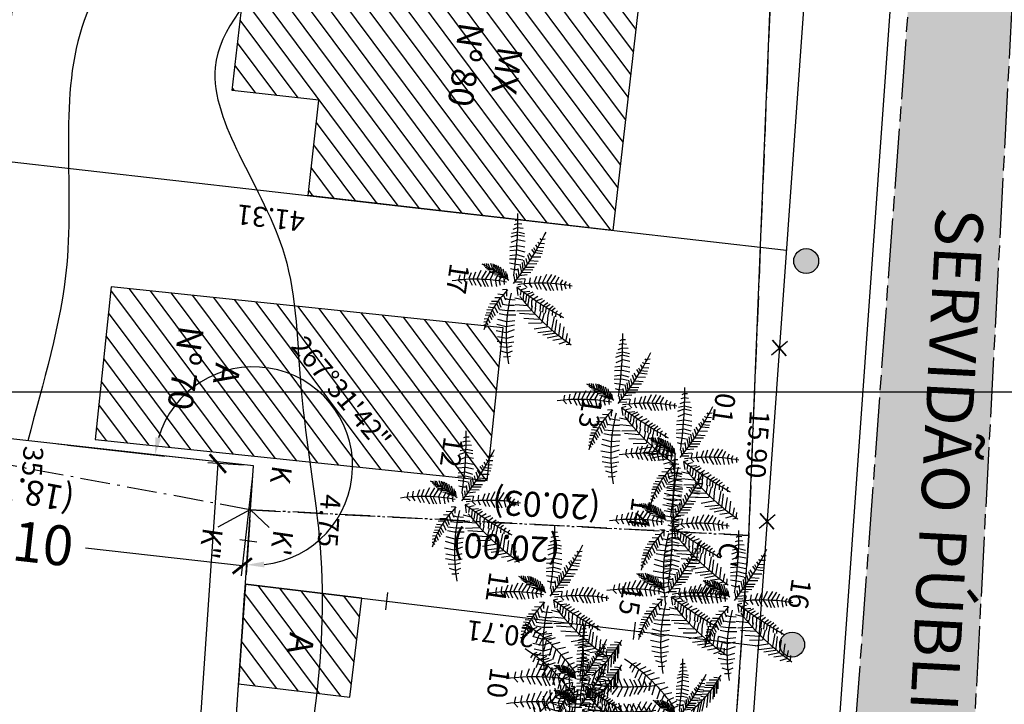
# Model space of a CAD drawing. Extents: x 8691 to 570326, y 1840 to 5021742.
# Drawn here: x 187426 to 187466, y 1661287 to 1661315 of the extents above; entities that cross this region are included whole.
import ezdxf

# ---------------------------------------------------------------- set-up
doc = ezdxf.new("R2010")
doc.units = 0
doc.header["$LTSCALE"] = 0.1
doc.header["$MEASUREMENT"] = 0
doc.linetypes.add('ACAD_ISO08W100', pattern=[36, 24, -3, 6, -3])
doc.linetypes.add('ACAD_ISO10W100', pattern=[18.5, 12, -3, 0.5, -3])
doc.layers.get('0').update_dxf_attribs({"linetype": 'CONTINUOUS'})
doc.layers.get('DEFPOINTS').update_dxf_attribs({"linetype": 'CONTINUOUS'})
for name, color, linetype in [('01', 7, 'CONTINUOUS'), ('02', 9, 'CONTINUOUS'), ('03', 3, 'CONTINUOUS'), ('04', 6, 'CONTINUOUS'), ('ALINH_PROJ', 10, 'CONTINUOUS'), ('CURVAS', 7, 'CONTINUOUS'), ('ESCRITURA', 170, 'ACAD_ISO10W100'), ('HACH', 7, 'CONTINUOUS'), ('LEITO CARROÇAVEL', 42, 'CONTINUOUS'), ('MALHA', 7, 'CONTINUOUS'), ('RUA', 3, 'ACAD_ISO08W100'), ('ÁRVORES', 90, 'CONTINUOUS')]:
    doc.layers.add(name, color=color, linetype=linetype)
doc.styles.add('times', font='verdana.TTF')
doc.dimstyles.new('LOCAL$0', dxfattribs={"dimtxt": 1.6, "dimasz": 0.7, "dimexe": 0.4, "dimexo": 0.4, "dimgap": 0.25, "dimtad": 0, "dimzin": 0, "dimdsep": 46, "dimtxsty": 'times', "dimblk": 'ARCHTICK', "dimcen": 0.09, "dimclrt": 10, "dimaunit": 1, "dimadec": 0, "dimazin": 0, "dimtfac": 1, "dimtofl": 0, "dimtmove": 0, "dimatfit": 3, "dimldrblk": 'OBLIQUE', "dimfxl": 0, "dimtolj": 1, "dimtzin": 0, "dimarcsym": 0})
doc.dimstyles.new('LOCAL$2', dxfattribs={"dimtxt": 0.8, "dimasz": 0.7, "dimexe": 0.4, "dimexo": 0.4, "dimgap": 0.2, "dimtad": 2, "dimdec": 3, "dimdsep": 46, "dimtxsty": 'times', "dimcen": 0.09, "dimclrt": 7, "dimaunit": 1, "dimadec": 4, "dimazin": 0, "dimtfac": 1, "dimtdec": 3, "dimtofl": 0, "dimtmove": 0, "dimatfit": 3, "dimfxl": 0, "dimtolj": 1, "dimtzin": 0, "dimarcsym": 0})
pattern_1 = [(306.71053, (186584.3369, 1662344.95674), (0.50104112, 0.37360781), [])]

# ---------------------------------------------------------------- blocks, each defined once
blk = doc.blocks.new('VGPAL__2')
at = {"color": 0}
for p, q in [((-22.1, 198.6), (-13.4, 201.9)), ((-13.4, 201.9), (-0.7, 201.9)), ((-27.7, 166.1), (-6.3, 180.3)), ((-25.3, 183.6), (-11, 192.8)), ((-11, 192.8), (8, 186.9)), ((-6.3, 180.3), (16, 171.1)), ((-25.3, 142), (-3.9, 156.1)), ((-24.5, 153.6), (-3.9, 167.8)), ((-23.7, 124.5), (-1.5, 141.1)), ((-3.9, 167.8), (16.9, 160.7)), ((-3.9, 156.1), (24.7, 148.6)), ((-1.5, 141.1), (27.9, 134.5)), ((101.4, 145.9), (121.5, 144.6)), ((112.3, 152.9), (126.1, 153.8)), ((121.5, 144.6), (129, 129.6)), ((126.1, 153.8), (128.6, 146.8)), ((-22.9, 110.3), (3.3, 124.5)), ((3.3, 124.5), (31.9, 114.3)), ((51.9, 115.6), (56.1, 111.6)), ((55.3, 125.2), (59.5, 122.1)), ((56.1, 111.6), (66.2, 112.5)), ((59.5, 122.1), (66.6, 124.8)), ((72.9, 115.6), (106, 116)), ((80, 125.7), (109.8, 125.7)), ((87.1, 135.3), (115.6, 135.8)), ((106, 116), (113.9, 89.6)), ((109.8, 125.7), (119, 100.6)), ((115.6, 135.8), (122.3, 114.7)), ((-115.1, 104.9), (-123.3, 101.6)), ((-123.3, 101.6), (-122.4, 84.7)), ((-92.2, 101.3), (-116.9, 97.6)), ((-116.9, 97.6), (-112.8, 73.1)), ((-78.7, 100), (-107.3, 95.8)), ((-107.3, 95.8), (-103.8, 66.1)), ((-68.3, 94.8), (-100.3, 91.5)), ((-100.3, 91.5), (-96.5, 64)), ((-61, 91.5), (-93.3, 88.7)), ((-93.3, 88.7), (-90.4, 62.4)), ((-50.2, 85.1), (-82.8, 82)), ((-20.5, 96.2), (3.3, 111.2)), ((-18.9, 80.4), (4, 93.7)), ((3.3, 111.2), (26.3, 98.7)), ((4, 93.7), (27.1, 82.9)), ((36.4, 89.6), (45.6, 80.4)), ((39.4, 96.2), (46.9, 87.4)), ((41.9, 103.2), (51.1, 94.9)), ((46.5, 109), (51.5, 103.2)), ((46.9, 87.4), (61.6, 87.4)), ((51.1, 94.9), (63.7, 94.4)), ((51.5, 103.2), (64.5, 104.6)), ((61.6, 85.2), (86.3, 82.1)), ((64.1, 93.6), (93.4, 95.8)), ((66.2, 109), (101.4, 107.6)), ((93.4, 95.8), (102.6, 67.2)), ((101.4, 107.6), (109.8, 76.9)), ((-112, 62.1), (-109, 52.7)), ((-100.9, 62.1), (-99.4, 48.4)), ((-91, 62.1), (-89.5, 46.8)), ((-82.8, 82), (-79.3, 60)), ((-82.3, 60.6), (-81.7, 42.6)), ((-76.4, 60.3), (-75.8, 41.7)), ((-34.5, 77.4), (-72.4, 75.6)), ((-72.4, 75.6), (-70.6, 58.2)), ((-68, 57.9), (-65.1, 36.8)), ((-63, 68.3), (-63.3, 56)), ((-22, 65.8), (-63, 68.3)), ((-53.7, 60.9), (-52.5, 52.1)), ((-14.7, 58.5), (-53.7, 60.9)), ((-14.2, 71.2), (7.2, 81.2)), ((-6.3, 57.9), (6.4, 65.4)), ((6.4, 65.4), (19.1, 58.7)), ((7.2, 81.2), (23.1, 72.9)), ((24.7, 64.1), (36, 50.9)), ((28.5, 75.1), (36.4, 61)), ((32.2, 81.2), (40.6, 72.9)), ((36.4, 61), (54.4, 62.3)), ((40.6, 72.9), (58.6, 73.8)), ((45.6, 80.4), (59.9, 80.8)), ((54, 63.2), (68.3, 61.9)), ((58.2, 76), (78.3, 74.7)), ((68.3, 61.9), (70.8, 27.6)), ((78.3, 74.7), (81.3, 39.5)), ((86.3, 82.1), (91.3, 51.8)), ((-109, 52.7), (-111.4, 50.2)), ((-99.4, 48.4), (-102.3, 46.6)), ((-89.5, 46.8), (-95.3, 42.3)), ((-81.7, 42.6), (-87.5, 38.6)), ((-75.8, 41.7), (-83.4, 34.6)), ((-65.1, 36.8), (-73.8, 29.4)), ((-55.7, 33.4), (-68.8, 26.7)), ((-47.6, 29.1), (-59.8, 23.9)), ((-56.9, 53.6), (-55.7, 33.4)), ((-50.8, 50.8), (-47.6, 29.1)), ((-45.8, 54.5), (-45.8, 49)), ((-8.6, 52.4), (-45.8, 54.5)), ((-41.5, 45.9), (-38.8, 25.5)), ((-35.4, 43.8), (-32.4, 21.2)), ((-32.4, 44.7), (-33, 42.9)), ((2.8, 38), (-32.4, 44.7)), ((-28.1, 39.8), (-25.5, 19)), ((-22, 31.9), (-17.3, 13.8)), ((-8.3, 9.3), (-12.6, 28.2)), ((-10.9, 30.4), (9.8, 26.4)), ((5.4, 47.8), (-1, 43.8)), ((13.9, 42.6), (5.4, 47.8)), ((10.4, 33.3), (14.6, 22.8)), ((15.9, 44.3), (19.7, 29.8)), ((16.3, 50.9), (25.1, 37.3)), ((19.7, 29.8), (36.4, 30.7)), ((20.5, 55.3), (30.1, 43.9)), ((25.1, 37.3), (41.4, 37.3)), ((30.1, 43.9), (44, 44.3)), ((36, 50.9), (50.7, 53.1)), ((37.7, 30.2), (36.4, 10.9)), ((44, 43), (50.3, 43.9)), ((48.6, 54.4), (60.3, 53.6)), ((50.3, 43.9), (51.9, 14)), ((60.3, 53.6), (66.2, 20.6)), ((-138.7, 2.2), (-138.2, -7.9)), ((-129.4, 7.1), (-128.6, -7.2)), ((-117.5, 12), (-118.9, -4.5)), ((-110.8, 12.6), (-111.7, -4.5)), ((-99.7, 15.7), (-100.9, -1.4)), ((-86, 17.5), (-86.6, 0.1)), ((-86.6, 0.1), (-81.4, -17.6)), ((-74.7, 19.3), (-76.4, 0.7)), ((-76.4, 0.7), (-72.4, -17)), ((-62.7, 19.6), (-65.4, 1.9)), ((-65.4, 1.9), (-60.4, -15.2)), ((-54.9, 16.9), (-55.7, 2.8)), ((-55.7, 2.8), (-52.5, -14.6)), ((-38.8, 25.5), (-55.5, 19.6)), ((-32.4, 21.2), (-49.3, 16.9)), ((-42.9, 2.5), (-43.2, -12.8)), ((-42.4, 14.2), (-42.9, 2.5)), ((-25.5, 19), (-40.9, 13.5)), ((-17.3, 13.8), (-34.2, 9)), ((-30.7, 8.3), (-29.5, 1.3)), ((-29.5, 1.3), (-30.7, -8.8)), ((-21.4, 5.6), (-8.3, 9.3)), ((-15, 1.6), (-1.6, 5.9)), ((-1.6, 5.9), (-4.2, 22.4)), ((7.2, 21.5), (11.2, 12)), ((11.2, 12), (29.3, 17.5)), ((14.6, 22.8), (28, 22.3)), ((41.4, 12.7), (41.9, -4.1)), ((53.6, 13.1), (55.7, -2.3)), ((66.2, 16.6), (68.7, -1.9)), ((75.8, 19.3), (79.2, -4.1)), ((89.6, 19.3), (94.7, 0.3)), ((94.7, 0.3), (92.2, -21.6)), ((100.1, 19.3), (106.8, 0.8)), ((106.8, 0.8), (103.9, -21.6)), ((111, 20.6), (120.7, 1.7)), ((120.7, 1.7), (119.4, -21.6)), ((126.9, 21), (133.6, 6.1)), ((133.6, 6.1), (132.8, -16.4)), ((139.5, 24.1), (145, 6.9)), ((145, 6.9), (144.1, -15)), ((149.6, 20.6), (154.2, 10)), ((154.2, 10), (155.4, -7.1)), ((161.7, 22.8), (167.6, 12.7)), ((167.6, 12.7), (165.1, -2.7)), ((174.3, 20.6), (176.8, 14)), ((176.8, 14), (177.6, 4.7)), ((-148.7, -1.7), (-147.5, -10.3)), ((-147.5, -10.3), (-144.6, -14.6)), ((-138.2, -7.9), (-134.7, -15.5)), ((-128.6, -7.2), (-123, -16.7)), ((-118.9, -4.5), (-113.7, -18.3)), ((-111.7, -4.5), (-104.4, -19.2)), ((-100.9, -1.4), (-91.9, -16.7)), ((-54.7, -47.9), (-62.6, -27.9)), ((-39.6, -36.2), (-49.1, -20.4)), ((-29.3, -25.4), (-41.2, -10.4)), ((-31.7, -33.6), (-11.3, -23.3)), ((-28.3, -26.7), (-9.6, -18.8)), ((-26, -5.4), (-20.2, -17)), ((-22.2, -19.8), (-8.7, -15.5)), ((-17.4, -15.8), (-6.7, -12.5)), ((-11.3, -23.3), (-8.5, -37.6)), ((-9.6, -18.8), (-6.7, -32.5)), ((-8.7, -15.5), (-6.2, -28.4)), ((-6.7, -12.5), (-4.2, -22.6)), ((0.2, -28.6), (-6.4, -27.1)), ((11.8, -25.2), (0.2, -28.6)), ((8.6, -17.6), (19.4, -17.9)), ((12.7, -25.3), (24.6, -25)), ((19.4, -17.9), (18.5, -15.8)), ((34.3, -8.2), (19.4, -10.3)), ((19.4, -10.3), (21.4, -20.1)), ((24.6, -25), (25.5, -21.9)), ((32.2, -17), (44.1, -10.4)), ((32.5, -17.7), (33.2, -29.9)), ((40.2, -22.6), (56.6, -14.9)), ((41.4, -35.5), (40.2, -22.6)), ((41.9, -4.1), (41, -11.5)), ((49.4, -26), (62.7, -18.8)), ((51.8, -42.1), (49.4, -26)), ((55.7, -2.3), (55.3, -14.6)), ((56.2, -28.9), (67.4, -21.5)), ((77.5, -23.4), (66.2, -30.4)), ((68.7, -1.9), (69.5, -20.8)), ((79.2, -4.1), (78.3, -20.3)), ((-78.5, -77.9), (-88, -52)), ((-65, -62), (-76.9, -40.4)), ((-37.2, -52.9), (-54.7, -47.9)), ((-32.4, -36.2), (-39.6, -36.2)), ((-36.9, -57.4), (-22.9, -50.1)), ((-36.3, -52.2), (-19.6, -45.4)), ((-36, -49), (-19, -40)), ((-35.2, -44.7), (-16.7, -34.2)), ((-33.8, -39.4), (-13.7, -29.1)), ((-22.9, -50.1), (-19.4, -61.3)), ((-19.6, -45.4), (-17.1, -57.8)), ((-19, -40), (-14.4, -55.2)), ((-16.7, -34.2), (-13.1, -49.9)), ((-1.2, -59.3), (-14.4, -54.4)), ((-13.7, -29.1), (-10.1, -43.9)), ((0.9, -46), (-10.1, -40.9)), ((22.3, -51), (-1.2, -59.3)), ((16.8, -38.5), (0.9, -46)), ((15.6, -36.4), (33.4, -33.8)), ((22.5, -50.5), (44.4, -45.8)), ((33.4, -33.8), (34.6, -30.3)), ((44.4, -45.8), (46.4, -39)), ((57.9, -45.2), (56.2, -28.9)), ((58, -57.4), (60.3, -46.4)), ((66.2, -30.4), (67, -48)), ((84.2, -28.2), (72.5, -36.6)), ((72.5, -36.6), (73.3, -50.7)), ((73.9, -72), (77.9, -53.7)), ((89.2, -31.8), (79.2, -39.2)), ((79.2, -39.2), (81.3, -51.1)), ((94.7, -34.4), (85.5, -41.4)), ((85.5, -41.4), (86.7, -52.4)), ((89.7, -84.5), (94.5, -54.5)), ((103.5, -37.9), (93.8, -44.5)), ((93.8, -44.5), (95.9, -53.3)), ((107.7, -41.9), (101.4, -48)), ((101.4, -48), (103.5, -52.9)), ((114.8, -45.4), (109.8, -48.9)), ((109.8, -48.9), (110.6, -52.4)), ((-91.2, -89.5), (-100.2, -69.1)), ((-48.3, -82.8), (-78.5, -77.9)), ((-38.8, -66.2), (-65, -62)), ((-35.4, -63.6), (-23.3, -56.5)), ((-34.9, -67.3), (-25.8, -63.6)), ((-34.2, -72.2), (-27.9, -69.4)), ((-27.9, -69.4), (-27.4, -71.6)), ((-25.8, -63.6), (-24.6, -68.8)), ((-25.3, -81.2), (5.6, -95.3)), ((-23.3, -56.5), (-22.4, -64.9)), ((-0.5, -76.5), (-21.7, -68.4)), ((24.5, -66.4), (-0.5, -76.5)), ((5.6, -95.3), (27.1, -80.4)), ((31.6, -65.4), (58, -57.4)), ((39, -78.7), (73.9, -72)), ((106.4, -97), (109.6, -62)), ((119.1, -107), (121.5, -69.5)), ((135, -115.3), (135, -81.2)), ((-111.8, -131.1), (-125.3, -111.2)), ((-104.6, -119.5), (-118.1, -95.3)), ((-99.1, -108.7), (-111.8, -84.5)), ((-68.4, -112.1), (-99.1, -108.7)), ((-58.6, -93.7), (-91.2, -89.5)), ((-26.1, -95.3), (2.5, -107)), ((2.5, -107), (28.6, -91.2)), ((7.2, -122.8), (30.2, -104.5)), ((59.6, -95.3), (89.7, -84.5)), ((73.9, -107), (106.4, -97)), ((93.7, -118.6), (119.1, -107)), ((146.9, -116.1), (148.5, -93.7)), ((158, -122.8), (158.8, -104.5)), ((-125.3, -152.8), (-133.2, -140.3)), ((-119.7, -142.8), (-132.4, -128.6)), ((-88.8, -137), (-111.8, -131.1)), ((-82.4, -127), (-104.6, -119.5)), ((-23.7, -112.8), (7.2, -122.8)), ((-15.8, -131.1), (9.6, -136.1)), ((9.6, -136.1), (28.6, -123.7)), ((9.6, -150.3), (30.2, -136.1)), ((114.3, -124.5), (135, -115.3)), ((128.6, -126.2), (146.9, -116.1)), ((148.5, -128.6), (158, -122.8)), ((-125.3, -151.9), (-114.2, -157)), ((-103.8, -147.8), (-119.7, -142.8)), ((-11.8, -145.3), (9.6, -150.3)), ((-4.7, -166.1), (14.9, -166.6)), ((14.9, -166.6), (27.9, -156.1)), ((1.7, -182.8), (20.7, -184.4)), ((20.7, -184.4), (30.2, -171.9))]:
    blk.add_line(p, q, dxfattribs=at)
for centre, radius, start, end in [((-830, 19.6), 836.6, 0.739, 13.8109), ((-356.1, 396.7), 538.2, 315.9636, 333.7318), ((-944.9, 526.2), 1084.9, 331.6939, 338.6524), ((-256.3, -224.6), 351.3, 47.4737, 69.2954), ((-342, -590.2), 686, 59.8381, 71.8484), ((-10.8, -1015.9), 1016.9, 90.2413, 98.5833), ((67.3, 408.2), 409.3, 264.2297, 287.7669), ((310.7, -377.8), 491.7, 132.0685, 155.6843), ((341.3, -196.9), 392.2, 151.3416, 162.1709), ((579.4, -44.7), 577.2, 177.5116, 196.1981), ((150.2, 161.4), 213.8, 232.3504, 262.2028), ((247.2, 134.8), 271.6, 215.1709, 254.1496)]:
    blk.add_arc(centre, radius, start, end, dxfattribs=at)
blk = doc.blocks.new('VGPALB_2')
at = {"color": 0}
for p, q in [((101.4, 145.9), (121.5, 144.6)), ((112.3, 152.9), (126.1, 153.8)), ((121.5, 144.6), (129, 129.6)), ((126.1, 153.8), (128.6, 146.8)), ((-13.9, 113.6), (-23, 116.9)), ((-12.5, 122.7), (-20, 126.1)), ((-13, 134.6), (-17.5, 135.6)), ((2.2, 119.2), (-13.9, 113.6)), ((-5, 136.9), (-13, 134.6)), ((-1.6, 127.8), (-12.5, 122.7)), ((55.3, 125.2), (59.5, 122.1)), ((59.5, 122.1), (66.6, 124.8)), ((80, 125.7), (109.8, 125.7)), ((87.1, 135.3), (115.6, 135.8)), ((109.8, 125.7), (119, 100.6)), ((115.6, 135.8), (122.3, 114.7)), ((-30.5, 98.6), (-9.2, 88.9)), ((-13.4, 101.8), (-28, 107.3)), ((3.7, 108.7), (-13.4, 101.8)), ((-9.2, 88.9), (5.4, 99.1)), ((39.4, 96.2), (46.9, 87.4)), ((41.9, 103.2), (51.1, 94.9)), ((46.5, 109), (51.5, 103.2)), ((51.1, 94.9), (63.7, 94.4)), ((51.5, 103.2), (64.5, 104.6)), ((51.9, 115.6), (56.1, 111.6)), ((56.1, 111.6), (66.2, 112.5)), ((64.1, 93.6), (93.4, 95.8)), ((66.2, 109), (101.4, 107.6)), ((72.9, 115.6), (106, 116)), ((93.4, 95.8), (102.6, 67.2)), ((101.4, 107.6), (109.8, 76.9)), ((106, 116), (113.9, 89.6)), ((-31, 88.9), (-11.4, 80.9)), ((-29.4, 76.9), (-8.2, 70)), ((-11.4, 80.9), (6.5, 91.7)), ((-8.2, 70), (7.6, 82.6)), ((28.5, 75.1), (36.4, 61)), ((32.2, 81.2), (40.6, 72.9)), ((36.4, 89.6), (45.6, 80.4)), ((40.6, 72.9), (58.6, 73.8)), ((45.6, 80.4), (59.9, 80.8)), ((46.9, 87.4), (61.6, 87.4)), ((58.2, 76), (78.3, 74.7)), ((61.6, 85.2), (86.3, 82.1)), ((78.3, 74.7), (81.3, 39.5)), ((86.3, 82.1), (91.3, 51.8)), ((-112, 62.1), (-109, 52.7)), ((-109, 52.7), (-111.4, 50.2)), ((-99.4, 48.4), (-102.3, 46.6)), ((-100.9, 62.1), (-99.4, 48.4)), ((-89.5, 46.8), (-95.3, 42.3)), ((-91, 62.1), (-89.5, 46.8)), ((-82.3, 60.6), (-81.7, 42.6)), ((-76.4, 60.3), (-75.8, 41.7)), ((-68, 57.9), (-65.1, 36.8)), ((-56.9, 53.6), (-55.7, 33.4)), ((-50.8, 50.8), (-47.6, 29.1)), ((-23.9, 64.3), (-6.5, 60.9)), ((-21.2, 54.6), (-6.5, 51.2)), ((-6.5, 60.9), (6.5, 69.4)), ((-6.5, 51.2), (7.6, 60.9)), ((-2.9, 40), (6, 47.2)), ((16.3, 50.9), (25.1, 37.3)), ((20.5, 55.3), (30.1, 43.9)), ((24.7, 64.1), (36, 50.9)), ((36, 50.9), (50.7, 53.1)), ((36.4, 61), (54.4, 62.3)), ((48.6, 54.4), (60.3, 53.6)), ((54, 63.2), (68.3, 61.9)), ((60.3, 53.6), (66.2, 20.6)), ((68.3, 61.9), (70.8, 27.6)), ((-81.7, 42.6), (-87.5, 38.6)), ((-75.8, 41.7), (-83.4, 34.6)), ((-65.1, 36.8), (-73.8, 29.4)), ((-55.7, 33.4), (-68.8, 26.7)), ((-47.6, 29.1), (-59.8, 23.9)), ((-38.8, 25.5), (-55.5, 19.6)), ((-41.5, 45.9), (-38.8, 25.5)), ((-35.4, 43.8), (-32.4, 21.2)), ((-28.1, 39.8), (-25.5, 19)), ((-22, 31.9), (-17.3, 13.8)), ((-16.3, 40.3), (-2.9, 40)), ((-8.3, 9.3), (-12.6, 28.2)), ((-12, 28.9), (1.1, 27.8)), ((1.1, 27.8), (7.6, 36.3)), ((10.4, 33.3), (14.6, 22.8)), ((15.9, 44.3), (19.7, 29.8)), ((19.7, 29.8), (36.4, 30.7)), ((25.1, 37.3), (41.4, 37.3)), ((30.1, 43.9), (44, 44.3)), ((37.7, 30.2), (36.4, 10.9)), ((44, 43), (50.3, 43.9)), ((50.3, 43.9), (51.9, 14)), ((139.5, 24.1), (145, 6.9)), ((-138.7, 2.2), (-138.2, -7.9)), ((-129.4, 7.1), (-128.6, -7.2)), ((-117.5, 12), (-118.9, -4.5)), ((-110.8, 12.6), (-111.7, -4.5)), ((-99.7, 15.7), (-100.9, -1.4)), ((-86, 17.5), (-86.6, 0.1)), ((-86.6, 0.1), (-81.4, -17.6)), ((-74.7, 19.3), (-76.4, 0.7)), ((-76.4, 0.7), (-72.4, -17)), ((-62.7, 19.6), (-65.4, 1.9)), ((-65.4, 1.9), (-60.4, -15.2)), ((-54.9, 16.9), (-55.7, 2.8)), ((-55.7, 2.8), (-52.5, -14.6)), ((-32.4, 21.2), (-49.3, 16.9)), ((-42.9, 2.5), (-43.2, -12.8)), ((-42.4, 14.2), (-42.9, 2.5)), ((-25.5, 19), (-40.9, 13.5)), ((-17.3, 13.8), (-34.2, 9)), ((-30.7, 8.3), (-29.5, 1.3)), ((-29.5, 1.3), (-30.7, -8.8)), ((-21.4, 5.6), (-8.3, 9.3)), ((-15, 1.6), (-1.6, 5.9)), ((-1.6, 5.9), (-4.2, 22.4)), ((7.2, 21.5), (11.2, 12)), ((11.2, 12), (29.3, 17.5)), ((14.6, 22.8), (28, 22.3)), ((41.4, 12.7), (41.9, -4.1)), ((53.6, 13.1), (55.7, -2.3)), ((66.2, 16.6), (68.7, -1.9)), ((75.8, 19.3), (79.2, -4.1)), ((89.6, 19.3), (94.7, 0.3)), ((94.7, 0.3), (92.2, -21.6)), ((100.1, 19.3), (106.8, 0.8)), ((106.8, 0.8), (103.9, -21.6)), ((111, 20.6), (120.7, 1.7)), ((120.7, 1.7), (119.4, -21.6)), ((126.9, 21), (133.6, 6.1)), ((133.6, 6.1), (132.8, -16.4)), ((145, 6.9), (144.1, -15)), ((149.6, 20.6), (154.2, 10)), ((154.2, 10), (155.4, -7.1)), ((161.7, 22.8), (167.6, 12.7)), ((167.6, 12.7), (165.1, -2.7)), ((174.3, 20.6), (176.8, 14)), ((176.8, 14), (177.6, 4.7)), ((-148.7, -1.7), (-147.5, -10.3)), ((-147.5, -10.3), (-144.6, -14.6)), ((-138.2, -7.9), (-134.7, -15.5)), ((-128.6, -7.2), (-123, -16.7)), ((-118.9, -4.5), (-113.7, -18.3)), ((-111.7, -4.5), (-104.4, -19.2)), ((-100.9, -1.4), (-91.9, -16.7)), ((-28.3, -26.7), (-9.6, -18.8)), ((-22.2, -19.8), (-8.7, -15.5)), ((-17.4, -15.8), (-6.7, -12.5)), ((-9.6, -18.8), (-6.7, -32.5)), ((-8.7, -15.5), (-6.2, -28.4)), ((-6.7, -12.5), (-4.2, -22.6)), ((0.2, -19.6), (-4.4, -18.6)), ((8.1, -17.3), (0.2, -19.6)), ((34.3, -8.2), (19.4, -10.3)), ((19.4, -10.3), (21.4, -20.1)), ((32.2, -17), (44.1, -10.4)), ((32.5, -17.7), (33.2, -29.9)), ((40.2, -22.6), (56.6, -14.9)), ((41.4, -35.5), (40.2, -22.6)), ((41.9, -4.1), (41, -11.5)), ((49.4, -26), (62.7, -18.8)), ((55.7, -2.3), (55.3, -14.6)), ((56.2, -28.9), (67.4, -21.5)), ((68.7, -1.9), (69.5, -20.8)), ((79.2, -4.1), (78.3, -20.3)), ((-36.3, -52.2), (-19.6, -45.4)), ((-36, -49), (-19, -40)), ((-35.2, -44.7), (-16.7, -34.2)), ((-33.8, -39.4), (-13.7, -29.1)), ((-31.7, -33.6), (-11.3, -23.3)), ((-19.6, -45.4), (-17.1, -57.8)), ((-19, -40), (-14.4, -55.2)), ((-16.7, -34.2), (-13.1, -49.9)), ((-13.7, -29.1), (-10.1, -43.9)), ((-11.3, -23.3), (-8.5, -37.6)), ((-0.8, -40.6), (-9.9, -37.3)), ((0.6, -31.5), (-6.9, -28)), ((15.3, -35), (-0.8, -40.6)), ((16.8, -45.5), (-0.3, -52.4)), ((11.5, -26.4), (0.6, -31.5)), ((51.8, -42.1), (49.4, -26)), ((57.9, -45.2), (56.2, -28.9)), ((77.5, -23.4), (66.2, -30.5)), ((66.2, -30.5), (67, -48)), ((84.2, -28.2), (72.5, -36.6)), ((72.5, -36.6), (73.3, -50.7)), ((89.2, -31.8), (79.2, -39.2)), ((79.2, -39.2), (81.3, -51.1)), ((94.7, -34.4), (85.5, -41.4)), ((85.5, -41.4), (86.7, -52.4)), ((103.5, -37.9), (93.8, -44.5)), ((93.8, -44.5), (95.9, -53.3)), ((107.7, -41.9), (101.4, -48)), ((114.8, -45.4), (109.8, -48.9)), ((-36.9, -57.4), (-22.9, -50.1)), ((-35.4, -63.6), (-23.3, -56.5)), ((-34.9, -67.3), (-25.8, -63.6)), ((-34.2, -72.2), (-27.9, -69.4)), ((-27.9, -69.4), (-27.4, -71.6)), ((-25.8, -63.6), (-24.6, -68.8)), ((-23.3, -56.5), (-22.4, -64.9)), ((-22.9, -50.1), (-19.4, -61.3)), ((-17.9, -65.3), (1.7, -73.3)), ((-17.3, -55.6), (3.9, -65.3)), ((-0.3, -52.4), (-14.9, -46.9)), ((1.7, -73.3), (19.6, -62.5)), ((3.9, -65.3), (18.6, -55.1)), ((101.4, -48), (103.5, -52.9)), ((109.8, -48.9), (110.6, -52.4)), ((-16.3, -77.3), (4.9, -84.2)), ((-10.8, -89.9), (6.6, -93.3)), ((4.9, -84.2), (20.7, -71.6)), ((6.6, -93.3), (19.6, -84.7)), ((-8.1, -99.6), (6.6, -103)), ((-3.2, -113.8), (10.2, -114.2)), ((6.6, -103), (20.7, -93.3)), ((10.2, -114.2), (19.1, -107)), ((1.1, -125.3), (14.2, -126.4)), ((14.2, -126.4), (20.7, -117.8))]:
    blk.add_line(p, q, dxfattribs=at)
for centre, radius, start, end in [((384, 123.6), 395.6, 177.5116, 196.1981), ((-356.1, 396.7), 538.2, 315.9636, 333.7318), ((-944.9, 526.2), 1084.9, 331.6939, 338.6524), ((-342, -590.2), 686, 59.8381, 71.8484), ((-10.8, -1015.9), 1016.9, 90.2413, 98.5833), ((67.3, 408.2), 409.3, 264.2297, 287.7669), ((341.3, -196.9), 392.2, 151.3416, 162.1709), ((397.1, -30.6), 395.6, 177.5116, 196.1981), ((150.2, 161.4), 213.8, 232.3504, 262.2028)]:
    blk.add_arc(centre, radius, start, end, dxfattribs=at)
blk = doc.blocks.new('MUROV')
at = {"layer": '03'}
blk.add_line((0, -0.25), (0, 0.25), dxfattribs=at)
blk = doc.blocks.new('CERCA')
at = {"layer": '03'}
for p, q in [((-0.212, -0.212), (0.212, 0.212)), ((-0.212, 0.212), (0.212, -0.212)), ((0.212, 0.212), (-0.212, -0.212))]:
    blk.add_line(p, q, dxfattribs=at)
blk = doc.blocks.new('_ArchTick')
at = {"layer": '01', "color": 0, "const_width": 0.15}
blk.add_lwpolyline([(-0.5, -0.5), (0.5, 0.5)], dxfattribs=at)
blk = doc.blocks.new('*D24')
at = {"layer": '01', "color": 0, "lineweight": -2}
for p, q in [((187459.469, 1661335.637), (187462.917, 1661335.392)), ((187462.518, 1661335.42), (187458.322, 1661276.38)), ((187453.567, 1661209.482), (187457.763, 1661268.522)), ((187450.518, 1661209.698), (187453.966, 1661209.453))]:
    blk.add_line(p, q, dxfattribs=at)
at = {"layer": 'DEFPOINTS', "color": 0}
for p in [(187459.07, 1661335.665), (187462.518, 1661335.42), (187450.119, 1661209.727)]:
    blk.add_point(p, dxfattribs=at)
at = {"layer": '01', "color": 0, "lineweight": -2, "yscale": 0.7, "zscale": 0.6999999999999993}
for p, xscale, rotation in [((187462.518, 1661335.42), 0.7, 85.93475677591617), ((187453.567, 1661209.482), 0.7000000000000001, 265.9347567759162)]:
    blk.add_blockref('_ArchTick', p, dxfattribs=dict(at, xscale=xscale, rotation=rotation))
at = {"layer": '01', "color": 10, "insert": (187458.042, 1661272.451), "char_height": 1.6, "attachment_point": 5, "rotation": 85.9348, "style": 'times'}
blk.add_mtext('\\A1;126.26', dxfattribs=at)
blk = doc.blocks.new('_OBLIQUE')
at = {"color": 0, "linetype": 'ByBlock'}
blk.add_line((-0.5, -0.5), (0.5, 0.5), dxfattribs=at)
blk = doc.blocks.new('*D32')
at = {"layer": '01', "color": 0, "lineweight": -2}
for p, q in [((187416.548, 1661298.757), (187416.101, 1661294.751)), ((187435.53, 1661296.635), (187435.082, 1661292.629)), ((187416.145, 1661295.149), (187422.429, 1661294.446)), ((187435.127, 1661293.027), (187428.842, 1661293.729))]:
    blk.add_line(p, q, dxfattribs=at)
at = {"layer": 'DEFPOINTS', "color": 0}
for p in [(187416.593, 1661299.155), (187435.575, 1661297.033), (187416.145, 1661295.149)]:
    blk.add_point(p, dxfattribs=at)
at = {"layer": '01', "color": 0, "lineweight": -2, "xscale": 0.7, "yscale": 0.7, "zscale": 0.6999999999999993}
for p, rotation in [((187416.145, 1661295.149), 173.6213774672326), ((187435.127, 1661293.027), 353.6213774672326)]:
    blk.add_blockref('_ArchTick', p, dxfattribs=dict(at, rotation=rotation))
at = {"layer": '01', "color": 10, "insert": (187425.636, 1661294.088), "char_height": 1.6, "attachment_point": 5, "rotation": 353.6214, "style": 'times'}
blk.add_mtext('\\A1;19.10', dxfattribs=at)
blk = doc.blocks.new('*D33')
at = {"layer": '01', "color": 0, "lineweight": -2}
for p, q in [((187434.146, 1661297.13), (187431.442, 1661257.532)), ((187435.176, 1661297.06), (187433.747, 1661297.158)), ((187428.286, 1661211.328), (187430.99, 1661250.926)), ((187429.316, 1661211.257), (187427.887, 1661211.355))]:
    blk.add_line(p, q, dxfattribs=at)
at = {"layer": 'DEFPOINTS', "color": 0}
for p in [(187435.575, 1661297.033), (187428.286, 1661211.328), (187429.715, 1661211.23)]:
    blk.add_point(p, dxfattribs=at)
at = {"layer": '01', "color": 0, "lineweight": -2, "yscale": 0.7, "zscale": 0.6999999999999993}
for p, xscale, rotation in [((187434.146, 1661297.13), 0.7, 86.09314109055762), ((187428.286, 1661211.328), 0.7000000000000001, 266.0931410905576)]:
    blk.add_blockref('_ArchTick', p, dxfattribs=dict(at, xscale=xscale, rotation=rotation))
at = {"layer": '01', "color": 10, "insert": (187431.216, 1661254.229), "char_height": 1.6, "attachment_point": 5, "rotation": 86.0931, "style": 'times'}
blk.add_mtext('\\A1;86.00', dxfattribs=at)
blk = doc.blocks.new('*D34')
at = {"layer": '01', "color": 0, "lineweight": -2}
blk.add_arc((187429.715, 1661211.23), 5.1, 3.6562, 78.2227, dxfattribs=at)
at = {"layer": '01', "color": 0}
for points in [[(187430.74, 1661216.107), (187430.772, 1661216.338), (187430.062, 1661216.318)], [(187434.921, 1661211.555), (187434.688, 1661211.556), (187434.801, 1661210.855)]]:
    blk.add_solid(points, dxfattribs=at)
at = {"layer": 'DEFPOINTS', "color": 0}
for p in [(187435.575, 1661297.033), (187434.303, 1661213.457), (187429.715, 1661211.23), (187429.715, 1661211.23), (187450.119, 1661209.727)]:
    blk.add_point(p, dxfattribs=at)
at = {"layer": '01', "color": 7, "insert": (187434.034, 1661214.977), "char_height": 0.8, "attachment_point": 5, "rotation": 310.9395, "style": 'times'}
blk.add_mtext('\\A1;90°18\'27"', dxfattribs=at)
blk = doc.blocks.new('*D35')
at = {"layer": '01', "color": 0, "lineweight": -2}
blk.add_arc((187450.119, 1661209.727), 4.422, 95.015, 166.7055, dxfattribs=at)
at = {"layer": '01', "color": 0}
for points in [[(187449.732, 1661214.248), (187449.734, 1661214.015), (187450.433, 1661214.137)], [(187445.932, 1661210.726), (187445.701, 1661210.761), (187445.71, 1661210.052)]]:
    blk.add_solid(points, dxfattribs=at)
at = {"layer": 'DEFPOINTS', "color": 0}
for p in [(187459.07, 1661335.665), (187448.189, 1661213.705), (187429.715, 1661211.23), (187450.119, 1661209.727), (187450.119, 1661209.727)]:
    blk.add_point(p, dxfattribs=at)
at = {"layer": '01', "color": 7, "insert": (187446.822, 1661213.538), "char_height": 0.8, "attachment_point": 5, "rotation": 40.8603, "style": 'times'}
blk.add_mtext('\\A1;89°51\'4"', dxfattribs=at)
blk = doc.blocks.new('*D36')
at = {"layer": '01', "color": 0, "lineweight": -2}
blk.add_arc((187459.07, 1661335.665), 3.156, 100.3829, 253.2022, dxfattribs=at)
at = {"layer": '01', "color": 0}
for points in [[(187458.493, 1661338.886), (187458.509, 1661338.653), (187459.199, 1661338.819)], [(187458.179, 1661332.758), (187458.137, 1661332.528), (187458.846, 1661332.516)]]:
    blk.add_solid(points, dxfattribs=at)
at = {"layer": 'DEFPOINTS', "color": 0}
for p in [(187460.601, 1661372.984), (187456.42, 1661337.38), (187459.07, 1661335.665), (187459.07, 1661335.665), (187450.119, 1661209.727)]:
    blk.add_point(p, dxfattribs=at)
at = {"layer": '01', "color": 7, "insert": (187455.301, 1661335.876), "char_height": 0.8, "attachment_point": 5, "rotation": 86.7925, "style": 'times'}
blk.add_mtext('\\A1;178°17\'4"', dxfattribs=at)
blk = doc.blocks.new('*D38')
at = {"layer": '01', "color": 0, "lineweight": -2}
blk.add_arc((187404.976, 1661485.883), 5.244, 281.2133, 353.4487, dxfattribs=at)
at = {"layer": '01', "color": 0}
for points in [[(187410.07, 1661485.29), (187410.303, 1661485.279), (187410.22, 1661485.984)], [(187406.011, 1661480.623), (187405.981, 1661480.854), (187405.302, 1661480.649)]]:
    blk.add_solid(points, dxfattribs=at)
at = {"layer": 'DEFPOINTS', "color": 0}
for p in [(187463.366, 1661487.006), (187404.976, 1661485.883), (187404.976, 1661485.883), (187407.813, 1661481.472), (187416.593, 1661299.155)]:
    blk.add_point(p, dxfattribs=at)
at = {"layer": '01', "color": 7, "insert": (187409.287, 1661481.91), "char_height": 0.8, "attachment_point": 5, "rotation": 47.331, "style": 'times'}
blk.add_mtext('\\A1;87°32\'32"', dxfattribs=at)
blk = doc.blocks.new('*D39')
at = {"layer": '01', "color": 0, "lineweight": -2}
blk.add_arc((187416.593, 1661299.155), 4.787, 2.0071, 85.1741, dxfattribs=at)
at = {"layer": '01', "color": 0}
for points in [[(187416.994, 1661303.808), (187416.997, 1661304.041), (187416.296, 1661303.933)], [(187421.494, 1661299.318), (187421.26, 1661299.327), (187421.35, 1661298.623)]]:
    blk.add_solid(points, dxfattribs=at)
at = {"layer": 'DEFPOINTS', "color": 0}
for p in [(187404.976, 1661485.883), (187420.861, 1661301.323), (187416.593, 1661299.155), (187416.593, 1661299.155), (187435.575, 1661297.033)]:
    blk.add_point(p, dxfattribs=at)
at = {"layer": '01', "color": 7, "insert": (187420.508, 1661302.882), "char_height": 0.8, "attachment_point": 5, "rotation": 313.5906, "style": 'times'}
blk.add_mtext('\\A1;99°56\'18"', dxfattribs=at)
blk = doc.blocks.new('*D40')
at = {"layer": '01', "color": 0, "lineweight": -2}
for p, q in [((187428.134, 1661297.865), (187432.021, 1661297.43)), ((187435.427, 1661294.875), (187435.277, 1661292.668))]:
    blk.add_line(p, q, dxfattribs=at)
blk.add_arc((187435.575, 1661297.033), 3.975, 276.1951, 163.5195, dxfattribs=at)
at = {"layer": '01', "color": 0}
for points in [[(187431.877, 1661298.137), (187431.648, 1661298.184), (187431.624, 1661297.474)], [(187436.006, 1661292.964), (187436.001, 1661293.197), (187435.304, 1661293.067)]]:
    blk.add_solid(points, dxfattribs=at)
at = {"layer": 'DEFPOINTS', "color": 0}
for p in [(187435.959, 1661300.989), (187427.736, 1661297.909), (187435.575, 1661297.033), (187435.455, 1661295.274)]:
    blk.add_point(p, dxfattribs=at)
at = {"layer": '01', "color": 7, "insert": (187439.1, 1661299.976), "char_height": 0.8, "attachment_point": 5, "rotation": 309.8573, "style": 'times'}
blk.add_mtext('\\A1;267°31\'42"', dxfattribs=at)

msp = doc.modelspace()

# ---------------------------------------------------------------- hatches: boundary and pattern name
at = {"layer": '01'}
for points in [[(187457.6598, 1661304.7553, 1), (187457.8039, 1661305.7448, 1)], [(187457.0981, 1661289.3726, 1), (187457.2423, 1661290.3621, 1)]]:
    msp.add_hatch(color=256, dxfattribs=at).paths.add_polyline_path(points)
at = {"layer": 'HACH'}
h = msp.add_hatch(dxfattribs=at)
h.set_pattern_fill('ANSI31', color=256, scale=5, angle=-98.28947, style=0)
h.set_pattern_definition(pattern_1)
h.paths.add_polyline_path([(187449.9842, 1661306.4766), (187451.256, 1661317.6041), (187439.0355, 1661319.0008), (187438.5983, 1661315.1757), (187435.121, 1661315.5731), (187434.7236, 1661312.0958), (187438.2009, 1661311.6984), (187437.7638, 1661307.8733)])
h.paths.add_polyline_path([(187446.6878, 1661314.9106), (187446.0698, 1661310.6689), (187442.891, 1661311.1321), (187443.509, 1661315.3737)], flags=24)
h = msp.add_hatch(dxfattribs=at)
h.set_pattern_fill('ANSI31', color=256, scale=5, angle=-98.28947, style=0)
h.set_pattern_definition(pattern_1)
h.paths.add_polyline_path([(187444.9492, 1661296.4519), (187445.5904, 1661302.5684), (187429.8765, 1661304.2157), (187429.2353, 1661298.0993)])
h.paths.add_polyline_path([(187437.4848, 1661302.8722), (187441.6613, 1661297.8695), (187440.7146, 1661297.0791), (187436.5381, 1661302.0818)], flags=24)
h.paths.add_polyline_path([(187444.139, 1661298.2955), (187443.9115, 1661296.7338), (187442.7076, 1661296.9092), (187442.9351, 1661298.471)], flags=24)
h.paths.add_polyline_path([(187435.4489, 1661302.7446), (187434.8309, 1661298.503), (187431.6568, 1661298.9654), (187432.2748, 1661303.2071)], flags=24)
h = msp.add_hatch(dxfattribs=at)
h.set_pattern_fill('ANSI31', color=256, scale=5, angle=-98.28947, style=0)
h.set_pattern_definition([(306.71053, (184270.2287, 1662682.11424), (0.50104112, 0.37360781), [])])
h.paths.add_polyline_path([(187439.9174, 1661291.7331), (187435.251, 1661292.2943), (187434.9781, 1661288.2983), (187439.4398, 1661287.7617)])
h.paths.add_polyline_path([(187438.1887, 1661290.5081), (187437.9861, 1661289.1175), (187436.5017, 1661289.3338), (187436.7043, 1661290.7244)], flags=24)
at = {"layer": 'LEITO CARROÇAVEL'}
msp.add_hatch(color=256, dxfattribs=at).paths.add_polyline_path([(187453.8342, 1661206.7088, -0.4112684), (187452.2435, 1661205.3216), (187419.4056, 1661207.4007), (187419.0089, 1661202.0166), (187448.5766, 1661200.1853), (187478.5426, 1661197.4911), (187478.9818, 1661202.8451), (187461.6632, 1661203.9416, -0.4109429), (187460.26, 1661205.5167), (187466.2762, 1661320.9957), (187469.3244, 1661407.116), (187472.089, 1661419.4882), (187493.3605, 1661423.4088), (187493.6384, 1661427.6602), (187468.9916, 1661423.4132), (187464.4337, 1661407.4587), (187462.2499, 1661321.3196)])

# ---------------------------------------------------------------- linework, layer by layer
at = {"layer": '01'}
for p, q in [((187435.4246, 1661295.2759, 22.237), (187434.1404, 1661294.5751, 22.237)), ((187435.4545, 1661295.2743, 22.237), (187436.2064, 1661294.5706, 22.237))]:
    msp.add_line(p, q, dxfattribs=at)
at = {"layer": '02'}
for p, q in [((187415.895, 1661310.3726, 22.237), (187456.9389, 1661305.6817, 22.237)), ((187435.251, 1661292.2943, 22.237), (187455.8117, 1661289.8216, 22.237))]:
    msp.add_line(p, q, dxfattribs=at)
for centre in [(187457.7318, 1661305.2501, 22.237), (187457.1702, 1661289.8673, 22.237)]:
    msp.add_circle(centre, 0.5, dxfattribs=at)
at = {"layer": '03', "elevation": 22.237}
for points in [[(187439.0355, 1661319.0008), (187451.256, 1661317.6041), (187449.9842, 1661306.4766), (187437.7638, 1661307.8733), (187438.2009, 1661311.6984)], [(187438.2009, 1661311.6984), (187434.7236, 1661312.0958), (187435.121, 1661315.5731)], [(187445.5904, 1661302.5684), (187429.8765, 1661304.2157), (187429.2353, 1661298.0993), (187444.9492, 1661296.4519), (187445.5904, 1661302.5684)], [(187439.9174, 1661291.7331), (187435.251, 1661292.2943), (187434.9781, 1661288.2983), (187439.4398, 1661287.7617), (187439.9174, 1661291.7331)]]:
    msp.add_lwpolyline(points, dxfattribs=at)
at = {"layer": '04'}
msp.add_line((187435.5746, 1661297.0327, 22.237), (187427.7361, 1661297.909, 22.237), dxfattribs=at)
at = {"layer": '04', "elevation": 22.237}
msp.add_lwpolyline([(187461.4008, 1661424.5819), (187458.1161, 1661373.2869), (187460.6012, 1661372.9835), (187459.0699, 1661335.6649), (187450.1193, 1661209.7266), (187429.7149, 1661211.2301), (187435.5746, 1661297.0327), (187416.5929, 1661299.1547), (187404.9764, 1661485.8829), (187463.3656, 1661487.0062), (187460.938, 1661433.0096)], dxfattribs=at)
at = {"layer": 'ALINH_PROJ'}
msp.add_lwpolyline([(187449.8022, 1661211.8319), (187455.428, 1661294.2438), (187463.2281, 1661487.9963)], dxfattribs=at)
at = {"layer": 'CURVAS'}
for points, knots in [([(187436.9604, 1661486.4982, 22.237), (187436.8678, 1661485.9307, 22.237), (187436.1232, 1661481.5622, 22.237), (187434.2435, 1661473.6867, 22.237), (187428.8201, 1661460.9199, 22.237), (187430.0976, 1661444.5589, 22.237), (187427.8005, 1661429.637, 22.237), (187432.4576, 1661417.1465, 22.237), (187429.0453, 1661408.1445, 22.237), (187427.2854, 1661395.079, 22.237), (187430.7099, 1661383.1807, 22.237), (187433.4304, 1661370.2737, 22.237), (187432.9252, 1661358.0653, 22.237), (187435.0091, 1661346.6445, 22.237), (187436.4755, 1661335.9392, 22.237), (187436.2342, 1661328.837, 22.237), (187434.0218, 1661321.3734, 22.237), (187427.0675, 1661315.512, 22.237), (187428.8788, 1661305.7957, 22.237), (187427.1244, 1661300.3814, 22.237), (187426.5343, 1661298.0433, 22.237)], [8.2083302, 8.2083302, 8.2083302, 8.2083302, 9.9339361, 21.5088864, 32.4673852, 50.9633668, 69.7569898, 76.8677691, 89.6843228, 97.0282075, 116.3315787, 125.8914574, 136.5663375, 152.7028335, 160.5945038, 168.9756844, 173.8044536, 183.6572279, 193.4735966, 200.7097271, 200.7097271, 200.7097271, 200.7097271]), ([(187463.1621, 1661482.4817, 22.237), (187461.2988, 1661481.9297, 22.237), (187458.2127, 1661481.1347, 22.237), (187453.2683, 1661480.6754, 22.237), (187448.1411, 1661482.3173, 22.237), (187445.8205, 1661477.0273, 22.237), (187445.8155, 1661470.4011, 22.237), (187444.1668, 1661462.491, 22.237), (187443.4158, 1661451.6858, 22.237), (187441.7177, 1661442.0126, 22.237), (187441.7697, 1661433.066, 22.237), (187441.5479, 1661426.974, 22.237), (187442.9003, 1661422.032, 22.237), (187442.7898, 1661415.9907, 22.237), (187440.839, 1661408.9869, 22.237), (187440.5319, 1661400.57, 22.237), (187438.7693, 1661391.9648, 22.237), (187439.3581, 1661383.127, 22.237), (187439.3891, 1661375.2635, 22.237), (187441.4127, 1661368.0881, 22.237), (187441.2867, 1661361.6998, 22.237), (187443.9127, 1661354.2005, 22.237), (187441.2486, 1661346.6941, 22.237), (187443.489, 1661339.7405, 22.237), (187444.8852, 1661332.8188, 22.237), (187442.5577, 1661327.1433, 22.237), (187442.8693, 1661321.3585, 22.237), (187438.9642, 1661320.1235, 22.237), (187436.6283, 1661317.083, 22.237), (187433.2316, 1661313.5695, 22.237), (187435.074, 1661309.1674, 22.237), (187437.3204, 1661305.3092, 22.237), (187437.3289, 1661299.7118, 22.237), (187438.5149, 1661293.6925, 22.237), (187438.168, 1661286.0884, 22.237), (187435.9281, 1661278.0344, 22.237), (187434.9085, 1661268.8854, 22.237), (187435.5522, 1661257.1824, 22.237), (187433.6309, 1661244.1664, 22.237), (187433.823, 1661231.738, 22.237), (187432.0863, 1661224.0741, 22.237), (187430.7618, 1661220.8994, 22.237), (187430.3055, 1661219.8779, 22.237)], [3.6766147, 3.6766147, 3.6766147, 3.6766147, 9.4618126, 13.2584176, 19.0278167, 22.1444067, 28.4655029, 39.4486927, 45.9835491, 61.0159993, 68.7395895, 72.8278546, 79.2185617, 83.9222299, 90.767574, 100.8959006, 109.0817959, 116.9512506, 127.3573533, 132.5352854, 139.1441412, 146.3517, 155.6910152, 161.3293229, 168.0179876, 176.1022541, 180.139744, 182.792046, 186.998039, 191.9630846, 195.5815271, 200.0066481, 205.4859391, 211.8193767, 218.4899228, 228.0361229, 236.8485102, 245.9625241, 263.1033503, 276.1345471, 283.1041717, 286.4583584, 286.4583584, 286.4583584, 286.4583584]), ([(187405.8139, 1661472.4192, 22.237), (187406.618, 1661471.9266, 22.237), (187408.9752, 1661470.34, 22.237), (187412.5283, 1661466.9734, 22.237), (187424.623, 1661466.538, 22.237), (187417.4378, 1661444.5105, 22.237), (187422.9153, 1661428.8849, 22.237), (187419.8885, 1661411.7346, 22.237), (187418.6962, 1661396.7398, 22.237), (187414.5284, 1661382.9828, 22.237), (187412.4755, 1661365.9374, 22.237), (187419.0856, 1661349.968, 22.237), (187429.5636, 1661341.6746, 22.237), (187436.8087, 1661334.8338, 22.237), (187432.8537, 1661329.6533, 22.237), (187429.7391, 1661325.2217, 22.237), (187426.3716, 1661319.9306, 22.237), (187425.5091, 1661312.068, 22.237), (187424.6885, 1661305.1606, 22.237), (187423.0812, 1661300.5889, 22.237), (187422.2436, 1661298.6286, 22.237), (187422.2002, 1661298.5279, 22.237)], [9.2099482, 9.2099482, 9.2099482, 9.2099482, 12.0455356, 17.7496582, 23.6369226, 43.2471737, 63.0693116, 77.6218824, 93.5762606, 108.5175914, 120.4151238, 144.972555, 154.1605881, 163.1955748, 168.4653602, 171.1629126, 179.8529012, 186.5866676, 194.6415194, 200.700453, 201.0293176, 201.0293176, 201.0293176, 201.0293176])]:
    msp.add_open_spline(points, degree=3, knots=knots, dxfattribs=at)
at = {"layer": 'ESCRITURA', "elevation": 22.237}
for points in [[(187463.2281, 1661487.9963), (187455.428, 1661294.2438), (187435.4246, 1661295.2759), (187416.988, 1661298.6979), (187404.9764, 1661485.8829)], [(187429.7149, 1661211.2301), (187435.4545, 1661295.2743), (187455.428, 1661294.2438), (187449.6608, 1661209.7604)]]:
    msp.add_lwpolyline(points, close=True, dxfattribs=at)
at = {"layer": 'MALHA'}
msp.add_lwpolyline([(187400, 1661300), (187500, 1661300)], dxfattribs=at)
at = {"layer": 'RUA'}
msp.add_line((187462.2499, 1661321.3196, 22.237), (187453.8342, 1661206.7088, 22.237), dxfattribs=at)
at = {"layer": 'RUA', "elevation": 22.237}
msp.add_lwpolyline([(187478.9818, 1661202.8451), (187461.6632, 1661203.9416, -0.4109429), (187460.26, 1661205.5167), (187466.2756, 1661320.9832)], format="xyb", dxfattribs=at)

# ---------------------------------------------------------------- block references
at = {"layer": '03', "xscale": 1.4, "yscale": 1.4}
for name, p, rotation in [('CERCA', (187456.6606, 1661301.7658, 22.237), 85.9347567758376), ('CERCA', (187456.1662, 1661294.809, 22.237), 85.9347567758376), ('MUROV', (187435.3701, 1661294.0385, 22.237), 261.7105309881536), ('MUROV', (187440.919, 1661291.6126, 22.237), 353.1424854246821), ('MUROV', (187450.8475, 1661290.4186, 22.237), 353.1424854246821)]:
    msp.add_blockref(name, p, dxfattribs=dict(at, rotation=rotation))
at = {"layer": 'ÁRVORES', "color": 90, "rotation": 261.7105309881536}
for name, p, xscale, yscale, zscale in [('VGPALB_2', (187445.9544, 1661304.4039, 22.237), 0.01697167652309872, 0.01697167661041021, 0.01697167652299811), ('VGPALB_2', (187450.156, 1661299.5849, 22.237), 0.01697167652309872, 0.01697167661041021, 0.01697167652299811), ('VGPALB_2', (187452.6426, 1661297.4196, 22.237), 0.01697167652309872, 0.01697167661041021, 0.01697167652299811), ('VGPALB_2', (187443.8844, 1661295.6908, 22.237), 0.01697167652309872, 0.01697167661041021, 0.01697167652299811), ('VGPALB_2', (187452.2568, 1661294.7714, 22.237), 0.01697167652309872, 0.01697167661041021, 0.01697167652299811), ('VGPALB_2', (187447.4306, 1661291.8687, 22.237), 0.01697167652309872, 0.01697167661041021, 0.01697167652299811), ('VGPALB_2', (187452.1506, 1661291.9823, 22.237), 0.01697167652309872, 0.01697167661041021, 0.01697167652299811), ('VGPALB_2', (187454.8108, 1661291.6949, 22.237), 0.01697167652309872, 0.01697167661041021, 0.01697167652299811), ('VGPAL__2', (187448.6292, 1661288.4314, 22.237), 0.01404469054324211, 0.0140446906154956, 0.01404469054315884), ('VGPAL__2', (187448.6263, 1661287.4314, 22.237), 0.01404469054324211, 0.0140446906154956, 0.01404469054315884), ('VGPAL__2', (187452.6051, 1661287.0201, 22.237), 0.01404469054324211, 0.0140446906154956, 0.01404469054315884)]:
    msp.add_blockref(name, p, dxfattribs=dict(at, xscale=xscale, yscale=yscale, zscale=zscale))

# ---------------------------------------------------------------- texts
at = {"layer": '01', "char_height": 0.8, "attachment_point": 5, "style": 'times'}
for s, insert, width, rotation in [('41.31', (187436.2787, 1661307.0781, 22.237), 5.470933, 173.47997), ('17', (187443.6675, 1661304.5548, 22.237), 1.080261, 261.71053), ('13', (187448.976, 1661299.1578, 22.237), 1.080261, 261.71053), ('01', (187454.3325, 1661299.3662, 22.237), 1.080261, 261.71053), ('15.90', (187455.6828, 1661297.9052, 22.237), 5.470933, 266.09482), ('12', (187443.4233, 1661297.6024, 22.237), 1.080261, 261.71053), ('K', (187436.5804, 1661296.691, 22.237), 0.956275, 261.71053), ('4.75', (187438.5097, 1661294.8409, 22.237), 5.470933, 266.09314), ('14', (187450.9721, 1661295.1698, 22.237), 1.080261, 261.71053), ('11', (187445.2529, 1661292.1769, 22.237), 1.080261, 261.71053), ('15', (187450.5893, 1661291.6574, 22.237), 1.080261, 261.71053), ('16', (187457.3705, 1661291.9161, 22.237), 1.080261, 261.71053), ('20.71', (187445.4956, 1661290.3963, 22.237), 5.470933, 173.14249), ('10', (187445.2959, 1661288.3445, 22.237), 1.080261, 261.71053)]:
    msp.add_mtext(s, dxfattribs=dict(at, insert=insert, width=width, rotation=rotation))
at = {"layer": '02', "char_height": 1, "width": 5.470933, "attachment_point": 5, "rotation": 261.71053, "style": 'times'}
for s, insert in [('MX\\PNº 80', (187444.7894, 1661313.0213, 22.237)), ('A\\PNº 70', (187433.5528, 1661300.855, 22.237)), ('A', (187437.3452, 1661289.9209, 22.237))]:
    msp.add_mtext(s, dxfattribs=dict(at, insert=insert))
at = {"layer": '04', "insert": (187463.2946, 1661295.6796, 22.237), "char_height": 1.9, "width": 46.308302, "attachment_point": 5, "rotation": 267.01791, "style": 'times'}
msp.add_mtext('\\pt1.9;SERVIDÃO PÚBLICA', dxfattribs=at)
at = {"layer": 'CURVAS', "insert": (187426.6216, 1661297.2226, 22.237), "char_height": 0.8, "width": 5.470933, "attachment_point": 5, "rotation": 266.33611, "style": 'times'}
msp.add_mtext('35', dxfattribs=at)
at = {"layer": 'ESCRITURA', "attachment_point": 5, "style": 'times'}
for s, insert, char_height, width, rotation in [('(18.75)', (187426.2608, 1661296.1646, 22.237), 1, 5.470933, 169.48502), ('(20.03)', (187447.3253, 1661295.5953, 22.237), 1, 5.470933, 177.04633), ('(20.00)', (187445.7111, 1661293.896, 22.237), 1, 5.470933, 177.04633), ('K"', (187433.7668, 1661293.9387, 22.237), 0.8, 0.956275, 261.71053), ("K'", (187436.6091, 1661293.9608, 22.237), 0.8, 0.956275, 261.71053), ("C'", (187454.5173, 1661293.4792, 22.237), 0.8, 0.956275, 261.71053)]:
    msp.add_mtext(s, dxfattribs=dict(at, insert=insert, char_height=char_height, width=width, rotation=rotation))

# ---------------------------------------------------------------- dimensions: what is measured, and where the dimension line sits
at = {"layer": '01'}
for base, line1, line2, picture, middle in [((187407.8126, 1661481.4718), ((187404.9764, 1661485.8829, 22.237), (187463.3656, 1661487.0062, 22.237)), ((187416.5929, 1661299.1547, 22.237), (187404.9764, 1661485.8829, 22.237)), '*D38', (187409.287, 1661481.9095, 22.237)), ((187420.860663, 1661301.32308), ((187435.574623, 1661297.032723, 22.237), (187416.592863, 1661299.154697, 22.237)), ((187416.592863, 1661299.154697, 22.237), (187404.976359, 1661485.882902, 22.237)), '*D39', (187420.507865, 1661302.881679, 22.237)), ((187456.4203, 1661337.3804), ((187460.6012, 1661372.9835, 22.237), (187459.0699, 1661335.6649, 22.237)), ((187459.0699, 1661335.6649, 22.237), (187450.1193, 1661209.7266, 22.237)), '*D36', (187455.3011, 1661335.8761, 22.237)), ((187448.189, 1661213.7046), ((187459.0699, 1661335.6649, 22.237), (187450.1193, 1661209.7266, 22.237)), ((187450.1193, 1661209.7266, 22.237), (187429.7149, 1661211.2301, 22.237)), '*D35', (187446.8221, 1661213.5383, 22.237)), ((187434.303, 1661213.4568), ((187450.1193, 1661209.7266, 22.237), (187429.7149, 1661211.2301, 22.237)), ((187429.7149, 1661211.2301, 22.237), (187435.5746, 1661297.0327, 22.237)), '*D34', (187434.0344, 1661214.977, 22.237))]:
    dim = msp.add_angular_dim_2l(base=base, line1=line1, line2=line2, dimstyle='LOCAL$2', dxfattribs=at)
    dim.commit()
    dim.dimension.update_dxf_attribs({"geometry": picture, "text_midpoint": middle})
for p1, p2, distance, picture, middle in [((187450.1193, 1661209.7266, 22.237), (187459.0699, 1661335.6649, 22.237), -3.4565, '*D24', (187458.0424, 1661272.4507, 22.237)), ((187435.5746, 1661297.0327, 22.237), (187416.5929, 1661299.1547, 22.237), 4.0308, '*D32', (187425.6359, 1661294.0879, 22.237)), ((187435.5746, 1661297.0327, 22.237), (187429.7149, 1661211.2301, 22.237), -1.432, '*D33', (187431.216, 1661254.229, 22.237))]:
    dim = msp.add_aligned_dim(p1=p1, p2=p2, distance=distance, dimstyle='LOCAL$0', dxfattribs=at)
    dim.commit()
    dim.dimension.update_dxf_attribs({"geometry": picture, "text_midpoint": middle})
dim = msp.add_angular_dim_3p(base=(187435.959425, 1661300.9894455, 22.237), center=(187435.574623, 1661297.0327228, 22.237), p1=(187435.4545374, 1661295.2743466, 22.237), p2=(187427.7360643, 1661297.9089968, 22.237), dimstyle='LOCAL$2', dxfattribs=at)
dim.commit()
dim.dimension.update_dxf_attribs({"geometry": '*D40', "text_midpoint": (187439.0996767, 1661299.9756601, 22.237)})

doc.saveas('drawing.dxf')
